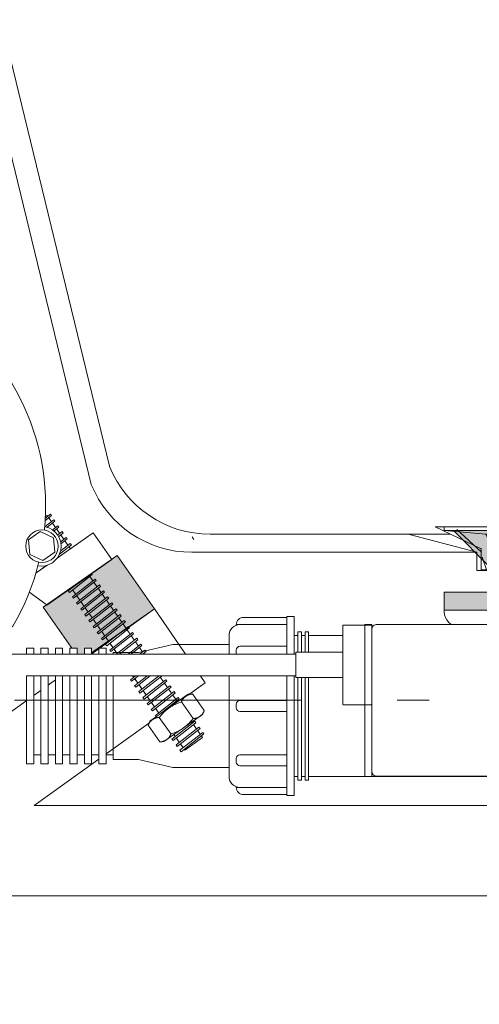
# Model space of a CAD drawing. Units: millimetres. Extents: x -3066 to 3659, y -2445 to 1766.
# Drawn here: x -201 to -74, y -1445 to -1173 of the extents above; entities that cross this region are included whole.
import ezdxf

# ---------------------------------------------------------------- set-up
doc = ezdxf.new("R2010")
doc.units = ezdxf.units.MM
doc.header["$LTSCALE"] = 25
doc.linetypes.add('ラインタイプ-1', pattern=[2.116531, 1.058062, -1.058469])
doc.linetypes.add('ラインタイプ-6', pattern=[5.291531, 3.175, -1.058062, 0.352704, -0.705764])
doc.layers.add('ジェット関係', color=7, linetype='Continuous', lineweight=0)
doc.layers.add('一般', color=7, linetype='Continuous', lineweight=0)

# ---------------------------------------------------------------- blocks, each defined once
blk = doc.blocks.new('グループ-1')
at = {"color": 255, "lineweight": 0}
blk.add_wipeout([(-273.22, -1444.73), (-231.44, -1414.76), (826.76, -1414.76), (826.76, -1389.76), (-196.6, -1389.76), (-149.32, -1355.84), (-163.32, -1335.36), (-280.92, -1419.73), (-353.24, -1419.73), (-353.24, -1444.73), (-273.24, -1444.73)], dxfattribs=at).dxf.layer = '一般'
at = {"layer": '一般', "color": 0, "lineweight": 0, "flags": 128}
blk.add_lwpolyline([(-273.22, -1444.73), (-231.44, -1414.76), (826.76, -1414.76), (826.76, -1389.76), (-196.6, -1389.76), (-149.32, -1355.84), (-163.32, -1335.36), (-280.92, -1419.73), (-353.24, -1419.73), (-353.24, -1444.73), (-273.24, -1444.73)], dxfattribs=at)
blk = doc.blocks.new('グループ-2')
at = {"layer": '一般', "color": 0, "linetype": 'Continuous', "lineweight": 0}
for p, q in [((-175.82, -1295.99), (-287.12, -839.33)), ((-180.82, -1300.99), (-292.51, -842.76)), ((-148, -1314.76), (692.51, -1314.76)), ((-153, -1319.76), (-74.24, -1319.76))]:
    blk.add_line(p, q, dxfattribs=at)
at = {"layer": '一般', "color": 0, "linetype": 'Continuous', "lineweight": 0, "flags": 128}
blk.add_lwpolyline([(-93.24, -1314.76), (-3.24, -1314.76), (-22.24, -1319.76), (-22.24, -1324.76), (-74.24, -1324.76), (-74.24, -1319.76)], close=True, dxfattribs=at)
at = {"layer": '一般', "color": 0, "linetype": 'Continuous', "lineweight": 0}
for centre in [(-148, -1284.76), (-153, -1289.76)]:
    blk.add_arc(centre, 30, 201.9961, 270, dxfattribs=at)
blk = doc.blocks.new('グループ-3')
at = {"layer": '一般', "color": 0}
blk.add_blockref('グループ-2', (0, 0), dxfattribs=at)
blk = doc.blocks.new('グループ-70')
at = {"layer": 'ジェット関係', "color": 0, "linetype": 'Continuous', "lineweight": 0}
blk.add_line((-152.97, -1315.46), (-152.52, -1316.22), dxfattribs=at)
at = {"color": 255, "linetype": 'Continuous', "lineweight": 0}
blk.add_wipeout([(-197.97, -1312.99), (-193.06, -1309.55), (-150.04, -1370.99), (-154.96, -1374.43)], dxfattribs=at).dxf.layer = 'ジェット関係'
at = {"layer": 'ジェット関係', "color": 0, "linetype": 'Continuous', "lineweight": 0, "flags": 128}
blk.add_lwpolyline([(-197.97, -1312.99), (-193.06, -1309.55), (-150.04, -1370.99), (-154.96, -1374.43)], close=True, dxfattribs=at)
at = {"color": 255, "linetype": 'Continuous', "lineweight": 0}
for points in [[(-197.52, -1315.7), (-191.22, -1310.77), (-190.91, -1311.17), (-197.22, -1316.09)], [(-184.9, -1333.72), (-178.6, -1328.79), (-178.29, -1329.19), (-184.6, -1334.11)]]:
    blk.add_wipeout(points, dxfattribs=at).dxf.layer = 'ジェット関係'
at = {"layer": 'ジェット関係', "color": 0, "linetype": 'Continuous', "lineweight": 0, "flags": 128}
for points in [[(-197.52, -1315.7), (-191.22, -1310.77), (-190.91, -1311.17), (-197.22, -1316.09)], [(-184.9, -1333.72), (-178.6, -1328.79), (-178.29, -1329.19), (-184.6, -1334.11)]]:
    blk.add_lwpolyline(points, close=True, dxfattribs=at)
at = {"color": 255, "linetype": 'Continuous', "lineweight": 0}
for points in [[(-196.38, -1317.34), (-190.07, -1312.41), (-189.76, -1312.81), (-196.07, -1317.73)], [(-183.76, -1335.36), (-177.45, -1330.43), (-177.15, -1330.83), (-183.45, -1335.75)]]:
    blk.add_wipeout(points, dxfattribs=at).dxf.layer = 'ジェット関係'
at = {"layer": 'ジェット関係', "color": 0, "linetype": 'Continuous', "lineweight": 0, "flags": 128}
for points in [[(-196.38, -1317.34), (-190.07, -1312.41), (-189.76, -1312.81), (-196.07, -1317.73)], [(-183.76, -1335.36), (-177.45, -1330.43), (-177.15, -1330.83), (-183.45, -1335.75)]]:
    blk.add_lwpolyline(points, close=True, dxfattribs=at)
at = {"color": 255, "linetype": 'Continuous', "lineweight": 0}
for points in [[(-195.23, -1318.98), (-188.92, -1314.05), (-188.62, -1314.44), (-194.92, -1319.37)], [(-182.61, -1337), (-176.31, -1332.07), (-176, -1332.47), (-182.3, -1337.39)]]:
    blk.add_wipeout(points, dxfattribs=at).dxf.layer = 'ジェット関係'
at = {"layer": 'ジェット関係', "color": 0, "linetype": 'Continuous', "lineweight": 0, "flags": 128}
for points in [[(-195.23, -1318.98), (-188.92, -1314.05), (-188.62, -1314.44), (-194.92, -1319.37)], [(-182.61, -1337), (-176.31, -1332.07), (-176, -1332.47), (-182.3, -1337.39)]]:
    blk.add_lwpolyline(points, close=True, dxfattribs=at)
at = {"color": 255, "linetype": 'Continuous', "lineweight": 0}
for points in [[(-194.08, -1320.61), (-187.78, -1315.69), (-187.47, -1316.08), (-193.77, -1321.01)], [(-181.46, -1338.63), (-175.16, -1333.71), (-174.85, -1334.1), (-181.15, -1339.03)]]:
    blk.add_wipeout(points, dxfattribs=at).dxf.layer = 'ジェット関係'
at = {"layer": 'ジェット関係', "color": 0, "linetype": 'Continuous', "lineweight": 0, "flags": 128}
for points in [[(-194.08, -1320.61), (-187.78, -1315.69), (-187.47, -1316.08), (-193.77, -1321.01)], [(-181.46, -1338.63), (-175.16, -1333.71), (-174.85, -1334.1), (-181.15, -1339.03)]]:
    blk.add_lwpolyline(points, close=True, dxfattribs=at)
at = {"color": 255, "linetype": 'Continuous', "lineweight": 0}
for points in [[(-198.39, -1314.15), (-192.09, -1309.22), (-191.78, -1309.62), (-198.08, -1314.54)], [(-192.93, -1322.25), (-186.63, -1317.33), (-186.32, -1317.72), (-192.63, -1322.65)], [(-180.32, -1340.27), (-174.01, -1335.35), (-173.7, -1335.74), (-180.01, -1340.67)]]:
    blk.add_wipeout(points, dxfattribs=at).dxf.layer = 'ジェット関係'
at = {"layer": 'ジェット関係', "color": 0, "linetype": 'Continuous', "lineweight": 0, "flags": 128}
for points in [[(-198.39, -1314.15), (-192.09, -1309.22), (-191.78, -1309.62), (-198.08, -1314.54)], [(-192.93, -1322.25), (-186.63, -1317.33), (-186.32, -1317.72), (-192.63, -1322.65)], [(-180.32, -1340.27), (-174.01, -1335.35), (-173.7, -1335.74), (-180.01, -1340.67)]]:
    blk.add_lwpolyline(points, close=True, dxfattribs=at)
at = {"color": 255, "linetype": 'Continuous', "lineweight": 0}
for points in [[(-191.79, -1323.89), (-185.48, -1318.96), (-185.18, -1319.36), (-191.48, -1324.28)], [(-179.17, -1341.91), (-172.86, -1336.99), (-172.56, -1337.38), (-178.86, -1342.31)]]:
    blk.add_wipeout(points, dxfattribs=at).dxf.layer = 'ジェット関係'
at = {"layer": 'ジェット関係', "color": 0, "linetype": 'Continuous', "lineweight": 0, "flags": 128}
for points in [[(-191.79, -1323.89), (-185.48, -1318.96), (-185.18, -1319.36), (-191.48, -1324.28)], [(-179.17, -1341.91), (-172.86, -1336.99), (-172.56, -1337.38), (-178.86, -1342.31)]]:
    blk.add_lwpolyline(points, close=True, dxfattribs=at)
at = {"color": 255, "linetype": 'Continuous', "lineweight": 0}
for points in [[(-190.64, -1325.53), (-184.34, -1320.6), (-184.03, -1321), (-190.33, -1325.92)], [(-178.02, -1343.55), (-171.72, -1338.62), (-171.41, -1339.02), (-177.71, -1343.94)]]:
    blk.add_wipeout(points, dxfattribs=at).dxf.layer = 'ジェット関係'
at = {"layer": 'ジェット関係', "color": 0, "linetype": 'Continuous', "lineweight": 0, "flags": 128}
for points in [[(-190.64, -1325.53), (-184.34, -1320.6), (-184.03, -1321), (-190.33, -1325.92)], [(-178.02, -1343.55), (-171.72, -1338.62), (-171.41, -1339.02), (-177.71, -1343.94)]]:
    blk.add_lwpolyline(points, close=True, dxfattribs=at)
at = {"color": 255, "linetype": 'Continuous', "lineweight": 0}
for points in [[(-189.49, -1327.17), (-183.19, -1322.24), (-182.88, -1322.64), (-189.19, -1327.56)], [(-176.87, -1345.19), (-170.57, -1340.26), (-170.26, -1340.66), (-176.57, -1345.58)]]:
    blk.add_wipeout(points, dxfattribs=at).dxf.layer = 'ジェット関係'
at = {"layer": 'ジェット関係', "color": 0, "linetype": 'Continuous', "lineweight": 0, "flags": 128}
for points in [[(-189.49, -1327.17), (-183.19, -1322.24), (-182.88, -1322.64), (-189.19, -1327.56)], [(-176.87, -1345.19), (-170.57, -1340.26), (-170.26, -1340.66), (-176.57, -1345.58)]]:
    blk.add_lwpolyline(points, close=True, dxfattribs=at)
at = {"color": 255, "linetype": 'Continuous', "lineweight": 0}
for points in [[(-188.35, -1328.8), (-182.04, -1323.88), (-181.73, -1324.27), (-188.04, -1329.2)], [(-175.73, -1346.83), (-169.42, -1341.9), (-169.12, -1342.29), (-175.42, -1347.22)]]:
    blk.add_wipeout(points, dxfattribs=at).dxf.layer = 'ジェット関係'
at = {"layer": 'ジェット関係', "color": 0, "linetype": 'Continuous', "lineweight": 0, "flags": 128}
for points in [[(-188.35, -1328.8), (-182.04, -1323.88), (-181.73, -1324.27), (-188.04, -1329.2)], [(-175.73, -1346.83), (-169.42, -1341.9), (-169.12, -1342.29), (-175.42, -1347.22)]]:
    blk.add_lwpolyline(points, close=True, dxfattribs=at)
at = {"color": 255, "linetype": 'Continuous', "lineweight": 0}
for points in [[(-187.2, -1330.44), (-180.89, -1325.52), (-180.59, -1325.91), (-186.89, -1330.84)], [(-174.58, -1348.46), (-168.28, -1343.54), (-167.97, -1343.93), (-174.27, -1348.86)]]:
    blk.add_wipeout(points, dxfattribs=at).dxf.layer = 'ジェット関係'
at = {"layer": 'ジェット関係', "color": 0, "linetype": 'Continuous', "lineweight": 0}
blk.add_line((-186.22, -1318.52), (-194.42, -1324.25), dxfattribs=at)
at = {"layer": 'ジェット関係', "color": 0, "linetype": 'Continuous', "lineweight": 0, "flags": 128}
for points in [[(-187.2, -1330.44), (-180.89, -1325.52), (-180.59, -1325.91), (-186.89, -1330.84)], [(-174.58, -1348.46), (-168.28, -1343.54), (-167.97, -1343.93), (-174.27, -1348.86)]]:
    blk.add_lwpolyline(points, close=True, dxfattribs=at)
at = {"color": 255, "linetype": 'Continuous', "lineweight": 0}
for points in [[(-186.05, -1332.08), (-179.75, -1327.16), (-179.44, -1327.55), (-185.74, -1332.48)], [(-173.43, -1350.1), (-167.13, -1345.18), (-166.82, -1345.57), (-173.12, -1350.5)]]:
    blk.add_wipeout(points, dxfattribs=at).dxf.layer = 'ジェット関係'
at = {"layer": 'ジェット関係', "color": 0, "linetype": 'Continuous', "lineweight": 0, "flags": 128}
for points in [[(-186.05, -1332.08), (-179.75, -1327.16), (-179.44, -1327.55), (-185.74, -1332.48)], [(-173.43, -1350.1), (-167.13, -1345.18), (-166.82, -1345.57), (-173.12, -1350.5)]]:
    blk.add_lwpolyline(points, close=True, dxfattribs=at)
at = {"color": 255, "linetype": 'Continuous', "lineweight": 0}
for points in [[(-198.23, -1327.15), (-198.32, -1327.01), (-180.3, -1314.39), (-175.14, -1321.77), (-193.16, -1334.39), (-193.26, -1334.24)], [(-172.29, -1351.74), (-165.98, -1346.82), (-165.67, -1347.21), (-171.98, -1352.14)]]:
    blk.add_wipeout(points, dxfattribs=at).dxf.layer = 'ジェット関係'
at = {"layer": 'ジェット関係', "color": 0, "linetype": 'Continuous', "lineweight": 0}
for p, q in [((-198.54, -1327.17), (-204.24, -1322.94)), ((-193.04, -1334.41), (-206.7, -1324.49))]:
    blk.add_line(p, q, dxfattribs=at)
at = {"layer": 'ジェット関係', "color": 0, "linetype": 'Continuous', "lineweight": 0, "flags": 128}
blk.add_lwpolyline([(-198.23, -1327.15), (-198.32, -1327.01), (-180.3, -1314.39), (-175.14, -1321.77), (-193.16, -1334.39), (-193.26, -1334.24)], dxfattribs=at)
blk.add_lwpolyline([(-172.29, -1351.74), (-165.98, -1346.82), (-165.67, -1347.21), (-171.98, -1352.14)], close=True, dxfattribs=at)
at = {"color": 255, "linetype": 'Continuous', "lineweight": 0}
for points in [[(-189.25, -1319.04), (-189.37, -1319.57), (-189.54, -1320.08), (-189.76, -1320.57), (-190.02, -1321.04), (-190.34, -1321.48), (-190.69, -1321.89), (-191.08, -1322.26), (-191.51, -1322.59), (-191.97, -1322.88), (-192.45, -1323.12), (-192.95, -1323.32), (-193.47, -1323.46), (-194, -1323.55), (-194.54, -1323.59), (-195.08, -1323.57), (-195.62, -1323.5), (-196.14, -1323.38), (-196.66, -1323.21), (-197.15, -1322.99), (-197.62, -1322.73), (-198.06, -1322.41), (-198.47, -1322.06), (-198.84, -1321.67), (-199.17, -1321.24), (-199.46, -1320.79), (-199.7, -1320.3), (-199.89, -1319.8), (-200.03, -1319.28), (-200.12, -1318.75), (-200.16, -1318.21), (-200.15, -1317.67), (-200.08, -1317.13), (-199.96, -1316.61), (-199.79, -1316.09), (-199.57, -1315.6), (-199.3, -1315.13), (-198.99, -1314.69), (-198.64, -1314.28), (-198.24, -1313.91), (-197.82, -1313.58), (-197.36, -1313.3), (-196.88, -1313.05), (-196.37, -1312.86), (-195.85, -1312.72), (-195.32, -1312.63), (-194.78, -1312.59), (-194.24, -1312.6), (-193.71, -1312.67), (-193.18, -1312.79), (-192.67, -1312.96), (-192.18, -1313.18), (-191.71, -1313.45), (-191.27, -1313.76), (-190.86, -1314.11), (-190.49, -1314.51), (-190.16, -1314.93), (-189.87, -1315.39), (-189.63, -1315.87), (-189.44, -1316.38), (-189.29, -1316.9), (-189.2, -1317.43), (-189.16, -1317.97), (-189.18, -1318.51)], [(-171.14, -1353.38), (-164.83, -1348.45), (-164.53, -1348.85), (-170.83, -1353.77)]]:
    blk.add_wipeout(points, dxfattribs=at).dxf.layer = 'ジェット関係'
at = {"layer": 'ジェット関係', "color": 0, "linetype": 'Continuous', "lineweight": 0, "flags": 128}
blk.add_lwpolyline([(-171.14, -1353.38), (-164.83, -1348.45), (-164.53, -1348.85), (-170.83, -1353.77)], close=True, dxfattribs=at)
at = {"layer": 'ジェット関係', "color": 0, "linetype": 'Continuous', "lineweight": 0}
blk.add_circle((-194.66, -1318.09), 5.5, dxfattribs=at)
at = {"color": 255, "linetype": 'Continuous', "lineweight": 0}
blk.add_wipeout([(-169.99, -1355.02), (-163.69, -1350.09), (-163.38, -1350.49), (-169.68, -1355.41)], dxfattribs=at).dxf.layer = 'ジェット関係'
at = {"layer": 'ジェット関係', "linetype": 'Continuous', "lineweight": 0}
blk.add_hatch(color=7, dxfattribs=at).paths.add_polyline_path([(-194.12, -1334.95), (-173.64, -1320.61), (-163.32, -1335.36), (-183.8, -1349.7)])
at = {"layer": 'ジェット関係', "color": 0, "linetype": 'Continuous', "lineweight": 0, "flags": 128}
for points in [[(-194.12, -1334.95), (-173.64, -1320.61), (-163.32, -1335.36), (-183.8, -1349.7)], [(-169.99, -1355.02), (-163.69, -1350.09), (-163.38, -1350.49), (-169.68, -1355.41)]]:
    blk.add_lwpolyline(points, close=True, dxfattribs=at)
at = {"color": 255, "linetype": 'Continuous', "lineweight": 0}
for points in [[(-202.51, -1340.21), (-198.35, -1331.78), (-195.42, -1322.84), (-193.8, -1313.58), (-193.51, -1304.18), (-194.55, -1294.83), (-196.92, -1285.72), (-200.56, -1277.05), (-205.39, -1268.98), (-213.81, -1259.16), (-223.99, -1251.17), (-235.53, -1245.32), (-247.99, -1241.84), (-260.89, -1240.85), (-273.74, -1242.4), (-286.03, -1246.42), (-297.31, -1252.77), (-307.13, -1261.2), (-315.12, -1271.37), (-320.96, -1282.91), (-324.45, -1295.37), (-325.44, -1308.28), (-323.89, -1321.12), (-319.86, -1333.42), (-313.52, -1344.69), (-307.59, -1351.99), (-300.68, -1358.38), (-292.93, -1363.71), (-284.51, -1367.89), (-275.57, -1370.84), (-266.31, -1372.48), (-256.91, -1372.79), (-247.56, -1371.76)], [(-168.84, -1356.66), (-162.54, -1351.73), (-162.23, -1352.12), (-168.54, -1357.05)]]:
    blk.add_wipeout(points, dxfattribs=at).dxf.layer = 'ジェット関係'
at = {"layer": 'ジェット関係', "color": 0, "linetype": 'Continuous', "lineweight": 0, "flags": 128}
blk.add_lwpolyline([(-202.51, -1340.21, 0.293273), (-205.39, -1268.98, 0.414214), (-297.31, -1252.77, 0.414214), (-313.52, -1344.69, 0.293273), (-247.56, -1371.76), (-202.51, -1340.21)], format="xyb", close=True, dxfattribs=at)
blk.add_lwpolyline([(-168.84, -1356.66), (-162.54, -1351.73), (-162.23, -1352.12), (-168.54, -1357.05)], close=True, dxfattribs=at)
at = {"color": 255, "linetype": 'Continuous', "lineweight": 0}
for points in [[(-191.88, -1321.78), (-192.26, -1322.01), (-192.65, -1322.21), (-193.06, -1322.37), (-193.49, -1322.48), (-193.92, -1322.56), (-194.36, -1322.59), (-194.81, -1322.58), (-195.24, -1322.52), (-195.68, -1322.42), (-196.09, -1322.28), (-196.5, -1322.1), (-196.88, -1321.89), (-197.24, -1321.63), (-197.57, -1321.34), (-197.88, -1321.02), (-198.15, -1320.67), (-198.38, -1320.3), (-198.58, -1319.9), (-198.74, -1319.49), (-198.86, -1319.06), (-198.93, -1318.63), (-198.96, -1318.19), (-198.95, -1317.75), (-198.89, -1317.31), (-198.8, -1316.88), (-198.66, -1316.46), (-198.48, -1316.06), (-198.26, -1315.67), (-198, -1315.31), (-197.71, -1314.98), (-197.39, -1314.68), (-197.04, -1314.4), (-196.67, -1314.17), (-196.28, -1313.97), (-195.86, -1313.81), (-195.44, -1313.7), (-195, -1313.62), (-194.56, -1313.59), (-194.12, -1313.6), (-193.68, -1313.66), (-193.25, -1313.76), (-192.83, -1313.9), (-192.43, -1314.08), (-192.05, -1314.3), (-191.68, -1314.55), (-191.35, -1314.84), (-191.05, -1315.16), (-190.78, -1315.51), (-190.54, -1315.88), (-190.34, -1316.28), (-190.19, -1316.69), (-190.07, -1317.12), (-190, -1317.55), (-189.96, -1317.99), (-189.98, -1318.43), (-190.03, -1318.87), (-190.13, -1319.3), (-190.27, -1319.72), (-190.45, -1320.13), (-190.67, -1320.51), (-190.92, -1320.87), (-191.21, -1321.2), (-191.53, -1321.51)], [(-167.7, -1358.29), (-161.39, -1353.37), (-161.09, -1353.76), (-167.39, -1358.69)]]:
    blk.add_wipeout(points, dxfattribs=at).dxf.layer = 'ジェット関係'
at = {"layer": 'ジェット関係', "color": 0, "linetype": 'Continuous', "lineweight": 0, "flags": 128}
blk.add_lwpolyline([(-167.7, -1358.29), (-161.39, -1353.37), (-161.09, -1353.76), (-167.39, -1358.69)], close=True, dxfattribs=at)
at = {"layer": 'ジェット関係', "color": 0, "linetype": 'Continuous', "lineweight": 0}
blk.add_circle((-194.46, -1318.09), 4.5, dxfattribs=at)
at = {"color": 255, "linetype": 'Continuous', "lineweight": 0}
for points in [[(-191.3, -1315.75), (-194.95, -1314.03), (-198.22, -1316.32), (-197.86, -1320.34), (-194.21, -1322.06), (-190.93, -1319.76)], [(-166.55, -1359.93), (-160.25, -1355.01), (-159.94, -1355.4), (-166.24, -1360.33)]]:
    blk.add_wipeout(points, dxfattribs=at).dxf.layer = 'ジェット関係'
at = {"layer": 'ジェット関係', "color": 0, "linetype": 'Continuous', "lineweight": 0, "flags": 128}
for points in [[(-191.3, -1315.75), (-194.95, -1314.03), (-198.22, -1316.32), (-197.86, -1320.34), (-194.21, -1322.06), (-190.93, -1319.76)], [(-166.55, -1359.93), (-160.25, -1355.01), (-159.94, -1355.4), (-166.24, -1360.33)]]:
    blk.add_lwpolyline(points, close=True, dxfattribs=at)
at = {"color": 255, "linetype": 'Continuous', "lineweight": 0}
blk.add_wipeout([(-165.4, -1361.57), (-159.1, -1356.65), (-158.79, -1357.04), (-165.09, -1361.96)], dxfattribs=at).dxf.layer = 'ジェット関係'
at = {"layer": 'ジェット関係', "color": 0, "linetype": 'Continuous', "lineweight": 0, "flags": 128}
blk.add_lwpolyline([(-165.4, -1361.57), (-159.1, -1356.65), (-158.79, -1357.04), (-165.09, -1361.96)], close=True, dxfattribs=at)
at = {"color": 255, "linetype": 'Continuous', "lineweight": 0}
blk.add_wipeout([(-164.26, -1363.21), (-157.95, -1358.28), (-157.64, -1358.68), (-163.95, -1363.6)], dxfattribs=at).dxf.layer = 'ジェット関係'
at = {"layer": 'ジェット関係', "color": 0, "linetype": 'Continuous', "lineweight": 0, "flags": 128}
blk.add_lwpolyline([(-164.26, -1363.21), (-157.95, -1358.28), (-157.64, -1358.68), (-163.95, -1363.6)], close=True, dxfattribs=at)
at = {"color": 255, "linetype": 'Continuous', "lineweight": 0}
blk.add_wipeout([(-163.11, -1364.85), (-156.8, -1359.92), (-156.5, -1360.32), (-162.8, -1365.24)], dxfattribs=at).dxf.layer = 'ジェット関係'
at = {"layer": 'ジェット関係', "color": 0, "linetype": 'Continuous', "lineweight": 0, "flags": 128}
blk.add_lwpolyline([(-163.11, -1364.85), (-156.8, -1359.92), (-156.5, -1360.32), (-162.8, -1365.24)], close=True, dxfattribs=at)
at = {"color": 255, "linetype": 'Continuous', "lineweight": 0}
blk.add_wipeout([(-161.96, -1366.49), (-155.66, -1361.56), (-155.35, -1361.95), (-161.65, -1366.88)], dxfattribs=at).dxf.layer = 'ジェット関係'
at = {"layer": 'ジェット関係', "color": 0, "linetype": 'Continuous', "lineweight": 0, "flags": 128}
blk.add_lwpolyline([(-161.96, -1366.49), (-155.66, -1361.56), (-155.35, -1361.95), (-161.65, -1366.88)], close=True, dxfattribs=at)
at = {"color": 255, "linetype": 'Continuous', "lineweight": 0}
blk.add_wipeout([(-160.81, -1368.12), (-154.51, -1363.2), (-154.2, -1363.59), (-160.51, -1368.52)], dxfattribs=at).dxf.layer = 'ジェット関係'
at = {"layer": 'ジェット関係', "color": 0, "linetype": 'Continuous', "lineweight": 0, "flags": 128}
blk.add_lwpolyline([(-160.81, -1368.12), (-154.51, -1363.2), (-154.2, -1363.59), (-160.51, -1368.52)], close=True, dxfattribs=at)
at = {"color": 255, "linetype": 'Continuous', "lineweight": 0}
blk.add_wipeout([(-159.67, -1369.76), (-153.36, -1364.84), (-153.05, -1365.23), (-159.36, -1370.16)], dxfattribs=at).dxf.layer = 'ジェット関係'
at = {"layer": 'ジェット関係', "color": 0, "linetype": 'Continuous', "lineweight": 0, "flags": 128}
blk.add_lwpolyline([(-159.67, -1369.76), (-153.36, -1364.84), (-153.05, -1365.23), (-159.36, -1370.16)], close=True, dxfattribs=at)
at = {"color": 255, "linetype": 'Continuous', "lineweight": 0}
blk.add_wipeout([(-158.52, -1371.4), (-152.22, -1366.48), (-151.91, -1366.87), (-158.21, -1371.79)], dxfattribs=at).dxf.layer = 'ジェット関係'
at = {"layer": 'ジェット関係', "color": 0, "linetype": 'Continuous', "lineweight": 0, "flags": 128}
blk.add_lwpolyline([(-158.52, -1371.4), (-152.22, -1366.48), (-151.91, -1366.87), (-158.21, -1371.79)], close=True, dxfattribs=at)
at = {"color": 255, "linetype": 'Continuous', "lineweight": 0}
blk.add_wipeout([(-157.37, -1373.04), (-151.07, -1368.11), (-150.76, -1368.51), (-157.06, -1373.43)], dxfattribs=at).dxf.layer = 'ジェット関係'
at = {"layer": 'ジェット関係', "color": 0, "linetype": 'Continuous', "lineweight": 0, "flags": 128}
blk.add_lwpolyline([(-157.37, -1373.04), (-151.07, -1368.11), (-150.76, -1368.51), (-157.06, -1373.43)], close=True, dxfattribs=at)
at = {"color": 255, "linetype": 'Continuous', "lineweight": 0}
blk.add_wipeout([(-156.33, -1374.5), (-150.03, -1369.57), (-149.72, -1369.97), (-156.02, -1374.89)], dxfattribs=at).dxf.layer = 'ジェット関係'
at = {"layer": 'ジェット関係', "color": 0, "linetype": 'Continuous', "lineweight": 0, "flags": 128}
blk.add_lwpolyline([(-156.33, -1374.5), (-150.03, -1369.57), (-149.72, -1369.97), (-156.02, -1374.89)], close=True, dxfattribs=at)
at = {"color": 255, "linetype": 'Continuous', "lineweight": 0}
blk.add_wipeout([(-165.14, -1367.54), (-164.65, -1366.48), (-154, -1359.03), (-152.85, -1358.93), (-149.61, -1363.54), (-150.1, -1364.6), (-160.75, -1372.05), (-161.91, -1372.15)], dxfattribs=at).dxf.layer = 'ジェット関係'
at = {"layer": 'ジェット関係', "color": 0, "linetype": 'Continuous', "lineweight": 0, "flags": 128}
blk.add_lwpolyline([(-165.14, -1367.54), (-164.65, -1366.48), (-154, -1359.03), (-152.85, -1358.93), (-149.61, -1363.54), (-150.1, -1364.6), (-160.75, -1372.05), (-161.91, -1372.15)], close=True, dxfattribs=at)
at = {"color": 255, "linetype": 'Continuous', "lineweight": 0}
blk.add_wipeout([(-165.12, -1367.57), (-164.88, -1367.09), (-164.6, -1366.68), (-164.28, -1366.32), (-163.91, -1366.02), (-163.51, -1365.78), (-163.06, -1365.6), (-162.57, -1365.48), (-162.04, -1365.42), (-161.42, -1364.67), (-160.76, -1363.99), (-160.05, -1363.36), (-159.3, -1362.79), (-158.51, -1362.28), (-157.68, -1361.83), (-156.81, -1361.44), (-155.9, -1361.11), (-155.66, -1360.64), (-155.38, -1360.22), (-155.05, -1359.86), (-154.69, -1359.56), (-154.29, -1359.32), (-153.84, -1359.14), (-153.35, -1359.02), (-152.82, -1358.96)], dxfattribs=at).dxf.layer = 'ジェット関係'
at = {"layer": 'ジェット関係', "color": 0, "linetype": 'Continuous', "lineweight": 0}
blk.add_open_spline([(-165.12, -1367.57), (-164.25, -1365.55), (-162.04, -1365.42), (-159.63, -1362.32), (-155.9, -1361.11), (-155.02, -1359.09), (-152.82, -1358.96)], degree=2, knots=[0, 0, 0, 0.264483, 0.264483, 0.735517, 0.735517, 1, 1, 1], dxfattribs=at)
at = {"color": 255, "linetype": 'Continuous', "lineweight": 0}
blk.add_wipeout([(-161.88, -1372.19), (-161.35, -1372.13), (-160.87, -1372.01), (-160.42, -1371.83), (-160.01, -1371.59), (-159.65, -1371.29), (-159.33, -1370.93), (-159.05, -1370.51), (-158.81, -1370.04), (-157.9, -1369.71), (-157.02, -1369.32), (-156.19, -1368.87), (-155.4, -1368.36), (-154.66, -1367.79), (-153.95, -1367.16), (-153.28, -1366.48), (-152.66, -1365.73), (-152.13, -1365.67), (-151.64, -1365.55), (-151.2, -1365.37), (-150.79, -1365.13), (-150.43, -1364.83), (-150.11, -1364.47), (-149.83, -1364.06), (-149.59, -1363.58)], dxfattribs=at).dxf.layer = 'ジェット関係'
at = {"layer": 'ジェット関係', "color": 0, "linetype": 'Continuous', "lineweight": 0}
for p, q in [((-152.65, -1365.75), (-155.88, -1361.14)), ((-162.03, -1365.44), (-158.79, -1370.06))]:
    blk.add_line(p, q, dxfattribs=at)
blk.add_open_spline([(-161.88, -1372.19), (-159.68, -1372.06), (-158.81, -1370.04), (-155.07, -1368.83), (-152.66, -1365.73), (-150.46, -1365.61), (-149.59, -1363.58)], degree=2, knots=[0, 0, 0, 0.264483, 0.264483, 0.735517, 0.735517, 1, 1, 1], dxfattribs=at)
blk = doc.blocks.new('グループ-76')
at = {"color": 255, "linetype": 'Continuous', "lineweight": 0}
blk.add_wipeout([(-23.08, -1318.67), (-23.08, -1324.58), (-73.08, -1324.58), (-73.08, -1318.74), (-73.23, -1318.74), (-85.73, -1312.74), (-10.73, -1312.74)], dxfattribs=at).dxf.layer = '一般'
at = {"layer": '一般', "color": 0, "linetype": 'Continuous', "lineweight": 0}
for p, q in [((-79.81, -1313.43), (-73.08, -1319.6)), ((-16.31, -1313.43), (-23.08, -1320.2)), ((-23.08, -1319.6), (-24.31, -1324.58)), ((-72.8, -1321.1), (-71.57, -1324.6))]:
    blk.add_line(p, q, dxfattribs=at)
at = {"layer": '一般', "color": 0, "linetype": 'Continuous', "lineweight": 0, "flags": 128}
blk.add_lwpolyline([(-23.08, -1318.67), (-23.08, -1324.58), (-73.08, -1324.58), (-73.08, -1318.74), (-73.23, -1318.74), (-85.73, -1312.74), (-10.73, -1312.74)], close=True, dxfattribs=at)
blk = doc.blocks.new('グループ-77')
at = {"layer": '一般', "color": 0, "linetype": 'Continuous', "lineweight": 0}
for p, q in [((-69.74, -1302.76), (-69.74, -1301.76)), ((-69.74, -1302.76), (-26.74, -1302.76)), ((-26.74, -1302.76), (-26.74, -1301.76)), ((-79.24, -1340.26), (-73.24, -1381.76)), ((-17.24, -1340.26), (-23.24, -1381.76)), ((-120.74, -1342.76), (-124.74, -1342.76)), ((-120.74, -1342.76), (-120.74, -1381.76)), ((-174.74, -1348.76), (-174.74, -1375.76)), ((-174.74, -1375.76), (-196.74, -1375.76)), ((-120.74, -1381.76), (-124.74, -1381.76)), ((-23.24, -1381.76), (-73.24, -1381.76))]:
    blk.add_line(p, q, dxfattribs=at)
at = {"layer": '一般', "color": 0, "linetype": 'ラインタイプ-1', "lineweight": 0}
blk.add_line((-105.24, -1381.76), (-23.24, -1381.76), dxfattribs=at)
at = {"layer": '一般', "color": 0, "linetype": 'Continuous', "lineweight": 0, "flags": 128}
blk.add_lwpolyline([(-66.49, -1302.76), (-29.99, -1302.76), (-29.99, -1307.76), (-66.49, -1307.76)], close=True, dxfattribs=at)
for points in [[(-83.24, -1335.76), (-13.24, -1335.76), (-13.24, -1336.26, -0.414214), (-17.24, -1340.26), (-79.24, -1340.26, -0.414214), (-83.24, -1336.26)], [(-140.74, -1339.76, -0.414214), (-138.74, -1337.76), (-126.74, -1337.76), (-126.74, -1339.76), (-140.74, -1339.76)], [(-142.74, -1342.76, -0.414214), (-139.74, -1339.76), (-126.74, -1339.76), (-126.74, -1384.76), (-139.74, -1384.76, -0.414214), (-142.74, -1381.76)], [(-105.24, -1339.82, -0.414214), (-105.17, -1339.76), (-103.3, -1339.76, -0.414214), (-103.24, -1339.82), (-103.24, -1381.69, -0.414214), (-103.3, -1381.76), (-105.17, -1381.76, -0.414214), (-105.24, -1381.69)], [(-140.74, -1346.76, -0.414214), (-139.74, -1345.76), (-126.74, -1345.76), (-126.74, -1348.76), (-139.74, -1348.76, -0.414214), (-140.74, -1347.76)], [(-140.74, -1361.76, -0.414214), (-139.74, -1360.76), (-126.74, -1360.76), (-126.74, -1363.76), (-139.74, -1363.76, -0.414214), (-140.74, -1362.76)], [(-140.74, -1376.76, -0.414214), (-139.74, -1375.76), (-126.74, -1375.76), (-126.74, -1378.76), (-139.74, -1378.76, -0.414214), (-140.74, -1377.76)], [(-140.74, -1384.76), (-126.74, -1384.76), (-126.74, -1386.76), (-138.74, -1386.76, -0.414214)]]:
    blk.add_lwpolyline(points, format="xyb", close=True, dxfattribs=at)
for points in [[(-142.74, -1345.26), (-158.24, -1345.26), (-167.74, -1347.51), (-174.74, -1347.51), (-174.74, -1377.01), (-167.74, -1377.01), (-158.24, -1379.26), (-142.74, -1379.26)], [(-167.74, -1347.51), (-174.74, -1347.51), (-174.74, -1377.01), (-167.74, -1377.01)]]:
    blk.add_lwpolyline(points, dxfattribs=at)
at = {"layer": '一般', "color": 0, "linetype": 'Continuous', "lineweight": 0}
blk.add_arc((-48.24, -1455.84), 155.58, 82.0565, 97.9435, dxfattribs=at)
at = {"layer": '一般', "color": 0}
blk.add_blockref('グループ-76', (0, 0), dxfattribs=at)
at = {"layer": '一般', "color": 0, "linetype": 'Continuous', "lineweight": 0}
for p, q in [((-83.24, -1313.76), (-71.74, -1314.76)), ((-13.24, -1313.76), (-24.74, -1314.76))]:
    blk.add_line(p, q, dxfattribs=at)
at = {"layer": '一般', "color": 0, "linetype": 'Continuous', "lineweight": 0, "flags": 128}
for points in [[(-52.74, -1307.76), (-43.74, -1307.76), (-43.74, -1312.76), (-52.74, -1312.76)], [(-83.24, -1312.76), (-13.24, -1312.76), (-13.24, -1313.76), (-83.24, -1313.76)], [(-71.74, -1314.76), (-68.99, -1320.76), (-27.49, -1320.76), (-24.74, -1314.76)], [(-68.99, -1320.76), (-27.49, -1320.76), (-27.49, -1335.76), (-68.99, -1335.76)]]:
    blk.add_lwpolyline(points, close=True, dxfattribs=at)
at = {"layer": '一般', "color": 0, "linetype": 'ラインタイプ-1', "lineweight": 0}
blk.add_arc((-48.24, -1467.15), 155.58, 82.9382, 97.0618, dxfattribs=at)
at = {"color": 255, "linetype": 'Continuous', "lineweight": 0}
for points in [[(-59.8, -1339.69), (-59.77, -1339.69), (-59.73, -1339.69), (-59.69, -1339.69), (-59.66, -1339.7), (-59.62, -1339.7), (-59.58, -1339.7), (-59.55, -1339.71), (-59.51, -1339.72), (-59.48, -1339.72), (-59.44, -1339.73), (-59.4, -1339.74), (-59.37, -1339.75), (-59.33, -1339.76), (-59.3, -1339.78), (-59.26, -1339.79), (-59.23, -1339.8), (-59.2, -1339.82), (-59.16, -1339.83), (-59.13, -1339.85), (-59.1, -1339.87), (-59.06, -1339.88), (-59.03, -1339.9), (-59, -1339.92), (-58.97, -1339.94), (-58.94, -1339.96), (-58.91, -1339.98), (-58.88, -1340.01), (-58.85, -1340.03), (-58.82, -1340.05), (-58.8, -1340.08), (-58.77, -1340.1), (-58.74, -1340.13), (-58.72, -1340.15), (-58.69, -1340.18), (-58.67, -1340.21), (-58.64, -1340.24), (-58.62, -1340.27), (-58.6, -1340.29), (-58.58, -1340.32), (-58.56, -1340.36), (-58.54, -1340.39), (-58.52, -1340.42), (-58.5, -1340.45), (-58.48, -1340.48), (-58.46, -1340.51), (-58.45, -1340.55), (-58.43, -1340.58), (-58.42, -1340.61), (-58.4, -1340.65), (-58.39, -1340.68), (-58.38, -1340.72), (-58.37, -1340.75), (-58.36, -1340.79), (-58.35, -1340.82), (-58.34, -1340.86), (-58.33, -1340.9), (-58.33, -1340.93), (-58.32, -1340.97), (-58.32, -1341), (-58.31, -1341.04), (-58.31, -1341.08), (-58.31, -1341.11), (-58.3, -1341.15), (-58.3, -1341.19), (-58.3, -1380.19), (-58.3, -1380.23), (-58.31, -1380.26), (-58.31, -1380.3), (-58.31, -1380.34), (-58.32, -1380.37), (-58.32, -1380.41), (-58.33, -1380.44), (-58.33, -1380.48), (-58.34, -1380.52), (-58.35, -1380.55), (-58.36, -1380.59), (-58.37, -1380.62), (-58.38, -1380.66), (-58.39, -1380.69), (-58.4, -1380.73), (-58.42, -1380.76), (-58.43, -1380.8), (-58.45, -1380.83), (-58.46, -1380.86), (-58.48, -1380.9), (-58.5, -1380.93), (-58.52, -1380.96), (-58.54, -1380.99), (-58.56, -1381.02), (-58.58, -1381.05), (-58.6, -1381.08), (-58.62, -1381.11), (-58.64, -1381.14), (-58.67, -1381.17), (-58.69, -1381.2), (-58.72, -1381.22), (-58.74, -1381.25), (-58.77, -1381.27), (-58.8, -1381.3), (-58.82, -1381.32), (-58.85, -1381.35), (-58.88, -1381.37), (-58.91, -1381.39), (-58.94, -1381.41), (-58.97, -1381.44), (-59, -1381.46), (-59.03, -1381.48), (-59.06, -1381.49), (-59.1, -1381.51), (-59.13, -1381.53), (-59.16, -1381.54), (-59.2, -1381.56), (-59.23, -1381.57), (-59.26, -1381.59), (-59.3, -1381.6), (-59.33, -1381.61), (-59.37, -1381.62), (-59.4, -1381.63), (-59.44, -1381.64), (-59.48, -1381.65), (-59.51, -1381.66), (-59.55, -1381.67), (-59.58, -1381.67), (-59.62, -1381.68), (-59.66, -1381.68), (-59.69, -1381.68), (-59.73, -1381.69), (-59.77, -1381.69), (-59.8, -1381.69), (-101.8, -1381.69), (-101.84, -1381.69), (-101.88, -1381.69), (-101.91, -1381.68), (-101.95, -1381.68), (-101.99, -1381.68), (-102.02, -1381.67), (-102.06, -1381.67), (-102.1, -1381.66), (-102.13, -1381.65), (-102.17, -1381.64), (-102.2, -1381.63), (-102.24, -1381.62), (-102.27, -1381.61), (-102.31, -1381.6), (-102.34, -1381.59), (-102.38, -1381.57), (-102.41, -1381.56), (-102.45, -1381.54), (-102.48, -1381.53), (-102.51, -1381.51), (-102.54, -1381.49), (-102.58, -1381.48), (-102.61, -1381.46), (-102.64, -1381.44), (-102.67, -1381.41), (-102.7, -1381.39), (-102.73, -1381.37), (-102.76, -1381.35), (-102.78, -1381.32), (-102.81, -1381.3), (-102.84, -1381.27), (-102.86, -1381.25), (-102.89, -1381.22), (-102.92, -1381.2), (-102.94, -1381.17), (-102.96, -1381.14), (-102.99, -1381.11), (-103.01, -1381.08), (-103.03, -1381.05), (-103.05, -1381.02), (-103.07, -1380.99), (-103.09, -1380.96), (-103.11, -1380.93), (-103.13, -1380.9), (-103.14, -1380.86), (-103.16, -1380.83), (-103.18, -1380.8), (-103.19, -1380.76), (-103.2, -1380.73), (-103.22, -1380.69), (-103.23, -1380.66), (-103.24, -1380.62), (-103.25, -1380.59), (-103.26, -1380.55), (-103.27, -1380.52), (-103.28, -1380.48), (-103.28, -1380.44), (-103.29, -1380.41), (-103.29, -1380.37), (-103.3, -1380.34), (-103.3, -1380.3), (-103.3, -1380.26), (-103.3, -1380.23), (-103.3, -1380.19), (-103.3, -1341.19), (-103.3, -1341.15), (-103.3, -1341.11), (-103.3, -1341.08), (-103.3, -1341.04), (-103.29, -1341), (-103.29, -1340.97), (-103.28, -1340.93), (-103.28, -1340.9), (-103.27, -1340.86), (-103.26, -1340.82), (-103.25, -1340.79), (-103.24, -1340.75), (-103.23, -1340.72), (-103.22, -1340.68), (-103.2, -1340.65), (-103.19, -1340.61), (-103.18, -1340.58), (-103.16, -1340.55), (-103.14, -1340.51), (-103.13, -1340.48), (-103.11, -1340.45), (-103.09, -1340.42), (-103.07, -1340.39), (-103.05, -1340.36), (-103.03, -1340.32), (-103.01, -1340.29), (-102.99, -1340.27), (-102.96, -1340.24), (-102.94, -1340.21), (-102.92, -1340.18), (-102.89, -1340.15), (-102.86, -1340.13), (-102.84, -1340.1), (-102.81, -1340.08), (-102.78, -1340.05), (-102.76, -1340.03), (-102.73, -1340.01), (-102.7, -1339.98), (-102.67, -1339.96), (-102.64, -1339.94), (-102.61, -1339.92), (-102.58, -1339.9), (-102.54, -1339.88), (-102.51, -1339.87), (-102.48, -1339.85), (-102.45, -1339.83), (-102.41, -1339.82), (-102.38, -1339.8), (-102.34, -1339.79), (-102.31, -1339.78), (-102.27, -1339.76), (-102.24, -1339.75), (-102.2, -1339.74), (-102.17, -1339.73), (-102.13, -1339.72), (-102.1, -1339.72), (-102.06, -1339.71), (-102.02, -1339.7), (-101.99, -1339.7), (-101.95, -1339.7), (-101.91, -1339.69), (-101.88, -1339.69), (-101.84, -1339.69), (-101.8, -1339.69)], [(-198.74, -1346.26), (-196.74, -1346.26), (-196.74, -1378.26), (-198.74, -1378.26)], [(-194.74, -1346.26), (-192.74, -1346.26), (-192.74, -1378.26), (-194.74, -1378.26)], [(-190.74, -1346.26), (-188.74, -1346.26), (-188.74, -1378.26), (-190.74, -1378.26)], [(-186.74, -1346.26), (-184.74, -1346.26), (-184.74, -1378.26), (-186.74, -1378.26)], [(-182.74, -1346.26), (-180.74, -1346.26), (-180.74, -1378.26), (-182.74, -1378.26)], [(-178.74, -1346.26), (-176.74, -1346.26), (-176.74, -1378.26), (-178.74, -1378.26)]]:
    blk.add_wipeout(points, dxfattribs=at).dxf.layer = '一般'
at = {"layer": '一般', "color": 0, "linetype": 'Continuous', "lineweight": 0}
blk.add_line((-70.74, -1381.76), (-120.74, -1381.76), dxfattribs=at)
at = {"layer": '一般', "color": 0, "linetype": 'Continuous', "lineweight": 0, "flags": 128}
blk.add_lwpolyline([(-103.3, -1341.19, -0.414214), (-101.8, -1339.69), (-59.8, -1339.69, -0.414214), (-58.3, -1341.19), (-58.3, -1380.19, -0.414214), (-59.8, -1381.69), (-101.8, -1381.69, -0.414214), (-103.3, -1380.19)], format="xyb", close=True, dxfattribs=at)
for points in [[(-198.74, -1346.26), (-196.74, -1346.26), (-196.74, -1378.26), (-198.74, -1378.26)], [(-194.74, -1346.26), (-192.74, -1346.26), (-192.74, -1378.26), (-194.74, -1378.26)], [(-190.74, -1346.26), (-188.74, -1346.26), (-188.74, -1378.26), (-190.74, -1378.26)], [(-186.74, -1346.26), (-184.74, -1346.26), (-184.74, -1378.26), (-186.74, -1378.26)], [(-182.74, -1346.26), (-180.74, -1346.26), (-180.74, -1378.26), (-182.74, -1378.26)], [(-178.74, -1346.26), (-176.74, -1346.26), (-176.74, -1378.26), (-178.74, -1378.26)], [(-70.74, -1381.76), (-25.74, -1381.76), (-25.74, -1395.76), (-70.74, -1395.76)]]:
    blk.add_lwpolyline(points, close=True, dxfattribs=at)
at = {"color": 255, "linetype": 'Continuous', "lineweight": 0}
for points in [[(-69.99, -1322.76), (-26.49, -1322.76), (-26.49, -1324.76), (-69.99, -1324.76)], [(-69.99, -1326.76), (-26.49, -1326.76), (-26.49, -1328.76), (-69.99, -1328.76)], [(-69.99, -1330.76), (-26.49, -1330.76), (-26.49, -1332.76), (-69.99, -1332.76)], [(-69.99, -1335.76), (-69.99, -1334.76), (-26.49, -1334.76), (-26.49, -1335.76)]]:
    blk.add_wipeout(points, dxfattribs=at).dxf.layer = '一般'
at = {"layer": '一般', "linetype": 'Continuous', "lineweight": 0}
for points in [[(-80.74, -1313.76), (-70.74, -1323.76), (-25.74, -1323.76), (-15.74, -1313.76)], [(-83.24, -1330.76), (-13.24, -1330.76), (-13.24, -1335.76), (-83.24, -1335.76)]]:
    blk.add_hatch(color=8, dxfattribs=at).paths.add_polyline_path(points)
at = {"layer": '一般', "color": 0, "linetype": 'Continuous', "lineweight": 0, "flags": 128}
for points in [[(-80.74, -1313.76), (-70.74, -1323.76), (-25.74, -1323.76), (-15.74, -1313.76)], [(-69.99, -1322.76), (-26.49, -1322.76), (-26.49, -1324.76), (-69.99, -1324.76)], [(-69.99, -1326.76), (-26.49, -1326.76), (-26.49, -1328.76), (-69.99, -1328.76)], [(-83.24, -1330.76), (-13.24, -1330.76), (-13.24, -1335.76), (-83.24, -1335.76)], [(-69.99, -1330.76), (-26.49, -1330.76), (-26.49, -1332.76), (-69.99, -1332.76)], [(-69.99, -1335.76), (-69.99, -1334.76), (-26.49, -1334.76), (-26.49, -1335.76)]]:
    blk.add_lwpolyline(points, close=True, dxfattribs=at)
at = {"color": 255, "linetype": 'Continuous', "lineweight": 0}
for points in [[(-103.44, -1339.89), (-103.44, -1339.89), (-103.44, -1339.89), (-103.43, -1339.89), (-103.43, -1339.89), (-103.43, -1339.89), (-103.42, -1339.89), (-103.42, -1339.89), (-103.42, -1339.89), (-103.41, -1339.89), (-103.41, -1339.89), (-103.41, -1339.89), (-103.4, -1339.89), (-103.4, -1339.9), (-103.4, -1339.9), (-103.39, -1339.9), (-103.39, -1339.9), (-103.39, -1339.9), (-103.38, -1339.9), (-103.38, -1339.9), (-103.38, -1339.91), (-103.38, -1339.91), (-103.37, -1339.91), (-103.37, -1339.91), (-103.37, -1339.91), (-103.36, -1339.91), (-103.36, -1339.92), (-103.36, -1339.92), (-103.36, -1339.92), (-103.35, -1339.92), (-103.35, -1339.92), (-103.35, -1339.93), (-103.35, -1339.93), (-103.34, -1339.93), (-103.34, -1339.93), (-103.34, -1339.94), (-103.34, -1339.94), (-103.33, -1339.94), (-103.33, -1339.94), (-103.33, -1339.95), (-103.33, -1339.95), (-103.33, -1339.95), (-103.32, -1339.96), (-103.32, -1339.96), (-103.32, -1339.96), (-103.32, -1339.97), (-103.32, -1339.97), (-103.32, -1339.97), (-103.31, -1339.97), (-103.31, -1339.98), (-103.31, -1339.98), (-103.31, -1339.98), (-103.31, -1339.99), (-103.31, -1339.99), (-103.31, -1339.99), (-103.31, -1340), (-103.31, -1340), (-103.31, -1340), (-103.31, -1340.01), (-103.31, -1340.01), (-103.3, -1340.01), (-103.3, -1340.02), (-103.3, -1340.02), (-103.3, -1340.02), (-103.3, -1340.03), (-103.3, -1361.75), (-103.3, -1361.75), (-103.3, -1361.76), (-103.3, -1361.76), (-103.3, -1361.76), (-103.31, -1361.77), (-103.31, -1361.77), (-103.31, -1361.77), (-103.31, -1361.78), (-103.31, -1361.78), (-103.31, -1361.78), (-103.31, -1361.79), (-103.31, -1361.79), (-103.31, -1361.79), (-103.31, -1361.8), (-103.31, -1361.8), (-103.31, -1361.8), (-103.32, -1361.81), (-103.32, -1361.81), (-103.32, -1361.81), (-103.32, -1361.81), (-103.32, -1361.82), (-103.32, -1361.82), (-103.33, -1361.82), (-103.33, -1361.83), (-103.33, -1361.83), (-103.33, -1361.83), (-103.33, -1361.83), (-103.34, -1361.84), (-103.34, -1361.84), (-103.34, -1361.84), (-103.34, -1361.85), (-103.35, -1361.85), (-103.35, -1361.85), (-103.35, -1361.85), (-103.35, -1361.85), (-103.36, -1361.86), (-103.36, -1361.86), (-103.36, -1361.86), (-103.36, -1361.86), (-103.37, -1361.86), (-103.37, -1361.87), (-103.37, -1361.87), (-103.38, -1361.87), (-103.38, -1361.87), (-103.38, -1361.87), (-103.38, -1361.88), (-103.39, -1361.88), (-103.39, -1361.88), (-103.39, -1361.88), (-103.4, -1361.88), (-103.4, -1361.88), (-103.4, -1361.88), (-103.41, -1361.88), (-103.41, -1361.88), (-103.41, -1361.89), (-103.42, -1361.89), (-103.42, -1361.89), (-103.42, -1361.89), (-103.43, -1361.89), (-103.43, -1361.89), (-103.43, -1361.89), (-103.44, -1361.89), (-103.44, -1361.89), (-103.44, -1361.89), (-111.16, -1361.89), (-111.17, -1361.89), (-111.17, -1361.89), (-111.17, -1361.89), (-111.18, -1361.89), (-111.18, -1361.89), (-111.19, -1361.89), (-111.19, -1361.89), (-111.19, -1361.89), (-111.2, -1361.89), (-111.2, -1361.88), (-111.2, -1361.88), (-111.21, -1361.88), (-111.21, -1361.88), (-111.21, -1361.88), (-111.21, -1361.88), (-111.22, -1361.88), (-111.22, -1361.88), (-111.22, -1361.88), (-111.23, -1361.87), (-111.23, -1361.87), (-111.23, -1361.87), (-111.24, -1361.87), (-111.24, -1361.87), (-111.24, -1361.86), (-111.24, -1361.86), (-111.25, -1361.86), (-111.25, -1361.86), (-111.25, -1361.86), (-111.26, -1361.85), (-111.26, -1361.85), (-111.26, -1361.85), (-111.26, -1361.85), (-111.27, -1361.85), (-111.27, -1361.84), (-111.27, -1361.84), (-111.27, -1361.84), (-111.27, -1361.83), (-111.28, -1361.83), (-111.28, -1361.83), (-111.28, -1361.83), (-111.28, -1361.82), (-111.28, -1361.82), (-111.29, -1361.82), (-111.29, -1361.81), (-111.29, -1361.81), (-111.29, -1361.81), (-111.29, -1361.81), (-111.29, -1361.8), (-111.29, -1361.8), (-111.3, -1361.8), (-111.3, -1361.79), (-111.3, -1361.79), (-111.3, -1361.79), (-111.3, -1361.78), (-111.3, -1361.78), (-111.3, -1361.78), (-111.3, -1361.77), (-111.3, -1361.77), (-111.3, -1361.77), (-111.3, -1361.76), (-111.3, -1361.76), (-111.3, -1361.76), (-111.3, -1361.75), (-111.3, -1361.75), (-111.3, -1340.03), (-111.3, -1340.02), (-111.3, -1340.02), (-111.3, -1340.02), (-111.3, -1340.01), (-111.3, -1340.01), (-111.3, -1340.01), (-111.3, -1340), (-111.3, -1340), (-111.3, -1340), (-111.3, -1339.99), (-111.3, -1339.99), (-111.3, -1339.99), (-111.3, -1339.98), (-111.3, -1339.98), (-111.29, -1339.98), (-111.29, -1339.97), (-111.29, -1339.97), (-111.29, -1339.97), (-111.29, -1339.97), (-111.29, -1339.96), (-111.29, -1339.96), (-111.28, -1339.96), (-111.28, -1339.95), (-111.28, -1339.95), (-111.28, -1339.95), (-111.28, -1339.94), (-111.27, -1339.94), (-111.27, -1339.94), (-111.27, -1339.94), (-111.27, -1339.93), (-111.27, -1339.93), (-111.26, -1339.93), (-111.26, -1339.93), (-111.26, -1339.92), (-111.26, -1339.92), (-111.25, -1339.92), (-111.25, -1339.92), (-111.25, -1339.92), (-111.24, -1339.91), (-111.24, -1339.91), (-111.24, -1339.91), (-111.24, -1339.91), (-111.23, -1339.91), (-111.23, -1339.91), (-111.23, -1339.9), (-111.22, -1339.9), (-111.22, -1339.9), (-111.22, -1339.9), (-111.21, -1339.9), (-111.21, -1339.9), (-111.21, -1339.9), (-111.21, -1339.89), (-111.2, -1339.89), (-111.2, -1339.89), (-111.2, -1339.89), (-111.19, -1339.89), (-111.19, -1339.89), (-111.19, -1339.89), (-111.18, -1339.89), (-111.18, -1339.89), (-111.17, -1339.89), (-111.17, -1339.89), (-111.17, -1339.89), (-111.16, -1339.89)], [(-71.24, -1382.76), (-25.24, -1382.76), (-25.24, -1383.76), (-71.24, -1383.76)]]:
    blk.add_wipeout(points, dxfattribs=at).dxf.layer = '一般'
at = {"layer": '一般', "color": 0, "linetype": 'Continuous', "lineweight": 0}
blk.add_line((-111.3, -1342.76), (-120.74, -1342.76), dxfattribs=at)
at = {"layer": '一般', "color": 0, "linetype": 'Continuous', "lineweight": 0, "flags": 128}
for points in [[(-111.3, -1340.03, -0.414214), (-111.16, -1339.89), (-103.44, -1339.89, -0.414214), (-103.3, -1340.03), (-103.3, -1361.75, -0.414214), (-103.44, -1361.89), (-111.16, -1361.89, -0.414214), (-111.3, -1361.75)], [(-105.24, -1339.82, -0.414214), (-105.17, -1339.76), (-103.3, -1339.76, -0.414214), (-103.24, -1339.82), (-103.24, -1381.69, -0.414214), (-103.3, -1381.76), (-105.17, -1381.76, -0.414214), (-105.24, -1381.69)]]:
    blk.add_lwpolyline(points, format="xyb", close=True, dxfattribs=at)
blk.add_lwpolyline([(-71.24, -1382.76), (-25.24, -1382.76), (-25.24, -1383.76), (-71.24, -1383.76)], close=True, dxfattribs=at)
at = {"color": 255, "linetype": 'Continuous', "lineweight": 0}
for points in [[(-121.74, -1341.76), (-120.74, -1341.76), (-120.74, -1382.76), (-121.74, -1382.76)], [(-71.24, -1384.76), (-25.24, -1384.76), (-25.24, -1385.76), (-71.24, -1385.76)]]:
    blk.add_wipeout(points, dxfattribs=at).dxf.layer = '一般'
at = {"layer": '一般', "color": 0, "linetype": 'Continuous', "lineweight": 0, "flags": 128}
for points in [[(-121.74, -1341.76), (-120.74, -1341.76), (-120.74, -1382.76), (-121.74, -1382.76)], [(-71.24, -1384.76), (-25.24, -1384.76), (-25.24, -1385.76), (-71.24, -1385.76)]]:
    blk.add_lwpolyline(points, close=True, dxfattribs=at)
at = {"color": 255, "linetype": 'Continuous', "lineweight": 0}
for points in [[(-123.74, -1341.76), (-122.74, -1341.76), (-122.74, -1382.76), (-123.74, -1382.76)], [(-71.24, -1386.76), (-25.24, -1386.76), (-25.24, -1387.76), (-71.24, -1387.76)]]:
    blk.add_wipeout(points, dxfattribs=at).dxf.layer = '一般'
at = {"layer": '一般', "color": 0, "linetype": 'ラインタイプ-6', "lineweight": 0}
blk.add_line((-202.09, -1360.69), (-58.3, -1360.69), dxfattribs=at)
at = {"layer": '一般', "color": 0, "linetype": 'Continuous', "lineweight": 0, "flags": 128}
for points in [[(-126.74, -1337.51), (-124.74, -1337.51), (-124.74, -1387.01), (-126.74, -1387.01)], [(-123.74, -1341.76), (-122.74, -1341.76), (-122.74, -1382.76), (-123.74, -1382.76)], [(-71.24, -1386.76), (-25.24, -1386.76), (-25.24, -1387.76), (-71.24, -1387.76)]]:
    blk.add_lwpolyline(points, close=True, dxfattribs=at)
at = {"color": 255, "linetype": 'Continuous', "lineweight": 0}
for points in [[(-124.3, -1347.39), (-111.3, -1347.39), (-111.3, -1354.39), (-124.3, -1354.39)], [(-71.24, -1388.76), (-25.24, -1388.76), (-25.24, -1389.76), (-71.24, -1389.76)]]:
    blk.add_wipeout(points, dxfattribs=at).dxf.layer = '一般'
at = {"layer": '一般', "color": 0, "linetype": 'Continuous', "lineweight": 0, "flags": 128}
for points in [[(-124.3, -1347.39), (-111.3, -1347.39), (-111.3, -1354.39), (-124.3, -1354.39)], [(-71.24, -1388.76), (-25.24, -1388.76), (-25.24, -1389.76), (-71.24, -1389.76)]]:
    blk.add_lwpolyline(points, close=True, dxfattribs=at)
at = {"color": 255, "linetype": 'Continuous', "lineweight": 0}
for points in [[(-208.24, -1347.89), (-124.3, -1347.89), (-124.3, -1353.89), (-198.74, -1353.89)], [(-71.24, -1390.76), (-25.24, -1390.76), (-25.24, -1391.76), (-71.24, -1391.76)]]:
    blk.add_wipeout(points, dxfattribs=at).dxf.layer = '一般'
at = {"layer": '一般', "color": 0, "linetype": 'Continuous', "lineweight": 0, "flags": 128}
blk.add_lwpolyline([(-208.24, -1347.89), (-124.3, -1347.89), (-124.3, -1353.89), (-198.74, -1353.89)], dxfattribs=at)
blk.add_lwpolyline([(-71.24, -1390.76), (-25.24, -1390.76), (-25.24, -1391.76), (-71.24, -1391.76)], close=True, dxfattribs=at)
at = {"color": 255, "linetype": 'Continuous', "lineweight": 0}
blk.add_wipeout([(-71.24, -1392.76), (-25.24, -1392.76), (-25.24, -1393.76), (-71.24, -1393.76)], dxfattribs=at).dxf.layer = '一般'
at = {"layer": '一般', "color": 0, "linetype": 'Continuous', "lineweight": 0, "flags": 128}
blk.add_lwpolyline([(-71.24, -1392.76), (-25.24, -1392.76), (-25.24, -1393.76), (-71.24, -1393.76)], close=True, dxfattribs=at)

msp = doc.modelspace()

# ---------------------------------------------------------------- block references
at = {"layer": '一般', "color": 0}
msp.add_blockref('グループ-1', (0, 0), dxfattribs=at)

# ---------------------------------------------------------------- next in the draw order: block references
msp.add_blockref('グループ-3', (0, 0), dxfattribs=at)

# ---------------------------------------------------------------- next in the draw order: block references
at = {"layer": 'ジェット関係', "color": 0}
msp.add_blockref('グループ-70', (0, 0), dxfattribs=at)

# ---------------------------------------------------------------- next in the draw order: block references
at = {"layer": '一般', "color": 7}
msp.add_blockref('グループ-77', (0, 0), dxfattribs=at)

doc.saveas('drawing.dxf')
